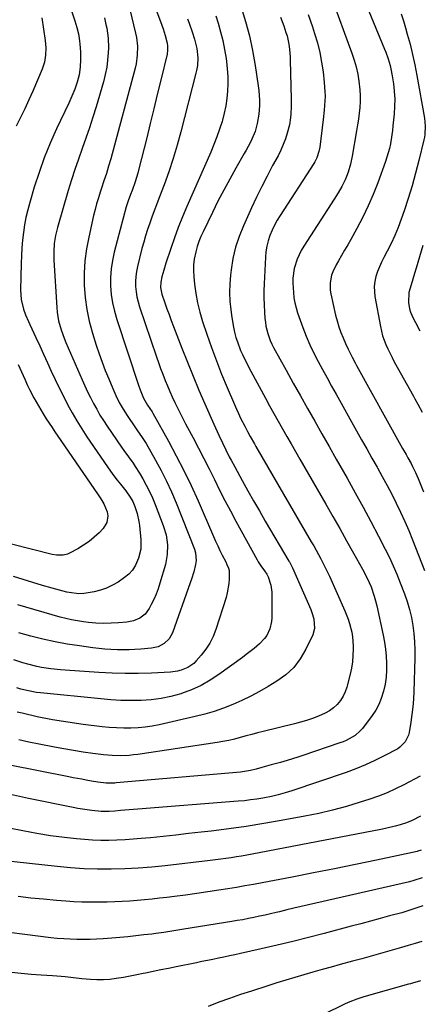
# Model space of a CAD drawing. Units: inches. Extents: x 1942547 to 1947898, y 442945 to 448227.
# Drawn here: x 1947674 to 1947878, y 445872 to 446368 of the extents above; entities that cross this region are included whole.
import ezdxf

# ---------------------------------------------------------------- set-up
doc = ezdxf.new("R2010")
doc.units = ezdxf.units.IN
doc.header["$MEASUREMENT"] = 0
doc.layers.add('7', color=7, linetype='Continuous')
doc.layers.add('8', color=7, linetype='Continuous')

msp = doc.modelspace()

# ---------------------------------------------------------------- linework, layer by layer
at = {"layer": '7', "color": 18}
for points in [[(1947843.76, 446385.59, 1862), (1947857.15, 446352.92, 1862), (1947857.79, 446351.29, 1862), (1947858.96, 446348, 1862), (1947859.96, 446344.64, 1862), (1947860.39, 446342.95, 1862), (1947861.04, 446339.51, 1862), (1947861.66, 446335.45, 1862), (1947861.91, 446333.57, 1862), (1947862.23, 446329.79, 1862), (1947862.29, 446327.89, 1862), (1947862.24, 446324.09, 1862), (1947861.99, 446320.3, 1862), (1947861.43, 446314.23, 1862), (1947861.18, 446311.96, 1862), (1947860.89, 446309.69, 1862), (1947860.12, 446305.18, 1862), (1947859.63, 446302.95, 1862), (1947858.41, 446298.55, 1862), (1947857.68, 446296.38, 1862), (1947853.8, 446285.65, 1862), (1947851.51, 446279.77, 1862), (1947849.03, 446273.97, 1862), (1947846.27, 446268.3, 1862), (1947843.32, 446262.71, 1862), (1947840.16, 446257.06, 1862), (1947838.65, 446254.37, 1862), (1947837.12, 446251.69, 1862), (1947835.57, 446249.01, 1862), (1947834.01, 446246.35, 1862), (1947832.82, 446244.32, 1862), (1947831.16, 446240.91, 1862), (1947830.57, 446239.12, 1862), (1947829.82, 446235.4, 1862), (1947829.84, 446231.66, 1862), (1947830.14, 446229.8, 1862), (1947832.57, 446219.08, 1862), (1947833.32, 446216.14, 1862), (1947834.19, 446213.24, 1862), (1947835.21, 446210.38, 1862), (1947836.33, 446207.57, 1862), (1947837.52, 446204.83, 1862), (1947838.81, 446202.01, 1862), (1947840.93, 446197.88, 1862), (1947842.41, 446195.15, 1862), (1947843.16, 446193.79, 1862), (1947865.44, 446153.56, 1862), (1947866.29, 446152.03, 1862), (1947867.99, 446148.98, 1862), (1947868.91, 446147.35, 1862), (1947870.53, 446144.4, 1862), (1947871.3, 446142.9, 1862), (1947872.8, 446139.88, 1862), (1947874.16, 446136.8, 1862), (1947874.79, 446135.24, 1862), (1947876.8, 446130.1, 1862)], [(1947738.84, 446382.27, 1876), (1947745.21, 446364.88, 1876), (1947745.8, 446363.17, 1876), (1947746.86, 446359.72, 1876), (1947747.87, 446355.83, 1876), (1947748.11, 446354.47, 1876), (1947748.06, 446351.7, 1876), (1947747.94, 446351.01, 1876), (1947747.8, 446350.33, 1876), (1947744.65, 446337.23, 1876), (1947742.89, 446330, 1876), (1947741.13, 446322.77, 1876), (1947739.34, 446315.55, 1876), (1947737.55, 446308.33, 1876), (1947733.64, 446292.72, 1876), (1947733.05, 446290.52, 1876), (1947731.72, 446286.15, 1876), (1947730.19, 446281.74, 1876), (1947729.44, 446279.69, 1876), (1947728.3, 446276.63, 1876), (1947727.62, 446274.56, 1876), (1947727.32, 446273.51, 1876), (1947721.21, 446250.75, 1876), (1947720.29, 446246.55, 1876), (1947719.63, 446242.32, 1876), (1947719.36, 446238.04, 1876), (1947719.36, 446233.74, 1876), (1947719.74, 446229.44, 1876), (1947720.35, 446225.19, 1876), (1947721.3, 446221.01, 1876), (1947722.5, 446216.87, 1876), (1947733.48, 446183.87, 1876), (1947734.33, 446181.46, 1876), (1947736.04, 446177.23, 1876), (1947737.9, 446173.84, 1876), (1947740.25, 446170.4, 1876), (1947740.59, 446169.82, 1876), (1947748.47, 446155.74, 1876), (1947752.47, 446148.35, 1876), (1947756.31, 446140.89, 1876), (1947759.92, 446133.31, 1876), (1947763.38, 446125.65, 1876), (1947771.14, 446107.76, 1876), (1947772.2, 446105.38, 1876), (1947773.29, 446103.02, 1876), (1947774.42, 446100.68, 1876), (1947775.57, 446098.35, 1876), (1947777.32, 446094.92, 1876), (1947777.92, 446093.7, 1876), (1947778.71, 446091.84, 1876), (1947778.98, 446090.54, 1876), (1947778.97, 446086.41, 1876), (1947778.84, 446084.02, 1876), (1947778.07, 446079.31, 1876), (1947777.45, 446077, 1876), (1947772.31, 446060.94, 1876), (1947770.95, 446057.46, 1876), (1947769.33, 446054.12, 1876), (1947767.31, 446051.01, 1876), (1947765.03, 446048.04, 1876), (1947762.48, 446045.13, 1876), (1947761.19, 446043.85, 1876), (1947758.26, 446041.79, 1876), (1947754.88, 446040.43, 1876), (1947753.11, 446039.96, 1876), (1947749.49, 446039.48, 1876), (1947739.96, 446039, 1876), (1947733.35, 446038.79, 1876), (1947726.75, 446038.73, 1876), (1947720.14, 446038.91, 1876), (1947713.54, 446039.24, 1876), (1947696.56, 446040.41, 1876), (1947694.18, 446040.61, 1876), (1947689.43, 446041.14, 1876), (1947684.71, 446041.87, 1876), (1947682.37, 446042.33, 1876), (1947677.72, 446043.45, 1876), (1947675.3, 446044.15, 1876), (1947670.68, 446045.65, 1876)], [(1947830.25, 446379.9, 1864), (1947840.81, 446350.88, 1864), (1947841.95, 446347.41, 1864), (1947842.94, 446343.9, 1864), (1947843.7, 446340.34, 1864), (1947844.31, 446336.74, 1864), (1947844.79, 446332.42, 1864), (1947844.94, 446329.48, 1864), (1947844.89, 446326.53, 1864), (1947844.71, 446323.58, 1864), (1947844.38, 446320.64, 1864), (1947844.01, 446317.7, 1864), (1947843.58, 446314.77, 1864), (1947843.1, 446311.85, 1864), (1947840.87, 446299, 1864), (1947840.01, 446294.96, 1864), (1947838.87, 446290.98, 1864), (1947838.1, 446288.83, 1864), (1947837.41, 446287.12, 1864), (1947835.75, 446283.81, 1864), (1947833.87, 446280.61, 1864), (1947831.89, 446277.46, 1864), (1947816.52, 446253.75, 1864), (1947815.26, 446251.63, 1864), (1947813.17, 446247.18, 1864), (1947811.74, 446242.47, 1864), (1947811.13, 446237.62, 1864), (1947811.13, 446235.16, 1864), (1947811.39, 446230.45, 1864), (1947811.65, 446227.84, 1864), (1947812.05, 446225.26, 1864), (1947812.69, 446222.73, 1864), (1947813.48, 446220.22, 1864), (1947816.14, 446212.89, 1864), (1947817.84, 446208.51, 1864), (1947819.66, 446204.19, 1864), (1947821.67, 446199.96, 1864), (1947823.8, 446195.78, 1864), (1947826.03, 446191.64, 1864), (1947828.28, 446187.52, 1864), (1947830.55, 446183.4, 1864), (1947832.83, 446179.3, 1864), (1947843.1, 446160.91, 1864), (1947845.67, 446156.33, 1864), (1947848.24, 446151.76, 1864), (1947850.82, 446147.19, 1864), (1947853.41, 446142.62, 1864), (1947853.6, 446142.29, 1864), (1947856.06, 446137.87, 1864), (1947858.47, 446133.43, 1864), (1947860.81, 446128.95, 1864), (1947863.1, 446124.44, 1864), (1947865.29, 446119.89, 1864), (1947867.39, 446115.29, 1864), (1947869.38, 446110.65, 1864), (1947871.28, 446105.96, 1864), (1947877.29, 446090.54, 1864)], [(1947699.64, 446372.58, 1882), (1947701.5, 446367.12, 1882), (1947702.49, 446363.85, 1882), (1947703.25, 446360.51, 1882), (1947703.79, 446357.13, 1882), (1947703.96, 446355.43, 1882), (1947704.21, 446351.55, 1882), (1947704.29, 446347.66, 1882), (1947704.1, 446343.78, 1882), (1947703.54, 446339.95, 1882), (1947702.54, 446336.21, 1882), (1947701.34, 446332.73, 1882), (1947700.44, 446330.37, 1882), (1947699.46, 446328.05, 1882), (1947698.42, 446325.75, 1882), (1947692.23, 446312.71, 1882), (1947689.02, 446305.54, 1882), (1947686.05, 446298.27, 1882), (1947683.41, 446290.87, 1882), (1947681.01, 446283.39, 1882), (1947678.74, 446275.74, 1882), (1947677.73, 446271.99, 1882), (1947676.85, 446268.23, 1882), (1947676.15, 446264.42, 1882), (1947675.57, 446260.59, 1882), (1947675.14, 446256.73, 1882), (1947674.79, 446252.87, 1882), (1947674.55, 446249, 1882), (1947674.4, 446245.12, 1882), (1947674.05, 446231.75, 1882), (1947674.36, 446226.85, 1882), (1947675.6, 446222.1, 1882), (1947676.68, 446219.3, 1882), (1947678.08, 446215.94, 1882), (1947678.83, 446214.28, 1882), (1947681.81, 446207.83, 1882), (1947683.77, 446203.6, 1882), (1947685.71, 446199.36, 1882), (1947687.65, 446195.12, 1882), (1947689.59, 446190.88, 1882), (1947691.55, 446186.65, 1882), (1947693.56, 446182.45, 1882), (1947695.65, 446178.28, 1882), (1947697.78, 446174.13, 1882), (1947700.09, 446169.91, 1882), (1947702.44, 446165.83, 1882), (1947704.94, 446161.84, 1882), (1947707.53, 446157.9, 1882), (1947717.85, 446142.77, 1882), (1947719.43, 446140.52, 1882), (1947721.04, 446138.3, 1882), (1947722.71, 446136.11, 1882), (1947724.42, 446133.96, 1882), (1947727.05, 446130.69, 1882), (1947729.27, 446127.5, 1882), (1947730.53, 446125.24, 1882), (1947731.54, 446122.86, 1882), (1947732.72, 446119.33, 1882), (1947733.64, 446115.24, 1882), (1947733.92, 446113.16, 1882), (1947734.6, 446106, 1882), (1947734.55, 446101.36, 1882), (1947733.5, 446096.84, 1882), (1947731.95, 446093.21, 1882), (1947730.48, 446090.85, 1882), (1947728.58, 446088.81, 1882), (1947726.4, 446087, 1882), (1947723.15, 446084.8, 1882), (1947720.34, 446083.14, 1882), (1947717.43, 446081.74, 1882), (1947714.36, 446080.7, 1882), (1947711.19, 446079.91, 1882), (1947707.11, 446079.17, 1882), (1947705.9, 446079, 1882), (1947703.47, 446078.88, 1882), (1947698.63, 446079.49, 1882), (1947697.45, 446079.77, 1882), (1947690.04, 446081.77, 1882), (1947685.16, 446083.13, 1882), (1947680.29, 446084.53, 1882), (1947675.45, 446085.99, 1882), (1947670.62, 446087.51, 1882)], [(1947729, 446372.9, 1878), (1947731.99, 446360.85, 1878), (1947732.44, 446358.69, 1878), (1947732.92, 446354.3, 1878), (1947732.84, 446349.87, 1878), (1947732.21, 446345.5, 1878), (1947731.71, 446343.34, 1878), (1947719.47, 446297.78, 1878), (1947718.41, 446294.05, 1878), (1947717.27, 446290.34, 1878), (1947716.07, 446286.66, 1878), (1947714.85, 446282.98, 1878), (1947714.16, 446280.89, 1878), (1947713.25, 446278, 1878), (1947712.39, 446275.09, 1878), (1947711.61, 446272.15, 1878), (1947710.89, 446269.21, 1878), (1947708.41, 446258.35, 1878), (1947707.28, 446252.34, 1878), (1947706.47, 446246.3, 1878), (1947706.15, 446240.21, 1878), (1947706.15, 446234.09, 1878), (1947706.63, 446227.99, 1878), (1947707.43, 446221.94, 1878), (1947708.7, 446215.98, 1878), (1947710.29, 446210.07, 1878), (1947712.2, 446203.98, 1878), (1947713.61, 446199.67, 1878), (1947715.11, 446195.39, 1878), (1947716.74, 446191.16, 1878), (1947718.44, 446186.96, 1878), (1947720.47, 446182.18, 1878), (1947722.06, 446178.64, 1878), (1947723.79, 446175.17, 1878), (1947725.69, 446171.79, 1878), (1947727.78, 446168.53, 1878), (1947731.98, 446162.37, 1878), (1947732.64, 446161.4, 1878), (1947735.36, 446157.55, 1878), (1947737.23, 446154.56, 1878), (1947741.97, 446146.17, 1878), (1947744.81, 446140.9, 1878), (1947747.51, 446135.56, 1878), (1947749.99, 446130.11, 1878), (1947752.32, 446124.6, 1878), (1947761.59, 446101.35, 1878), (1947762.18, 446099.47, 1878), (1947762.51, 446095.56, 1878), (1947762.19, 446093.62, 1878), (1947761.23, 446089.89, 1878), (1947760.11, 446086.17, 1878), (1947759.48, 446084.32, 1878), (1947750.46, 446059.18, 1878), (1947748.82, 446056.19, 1878), (1947746.35, 446053.83, 1878), (1947743.29, 446052.25, 1878), (1947739.92, 446051.49, 1878), (1947734.55, 446051, 1878), (1947731.62, 446050.78, 1878), (1947728.69, 446050.65, 1878), (1947725.76, 446050.62, 1878), (1947722.82, 446050.67, 1878), (1947719.58, 446050.83, 1878), (1947716.55, 446051.04, 1878), (1947713.53, 446051.34, 1878), (1947710.51, 446051.71, 1878), (1947703.77, 446052.62, 1878), (1947697.6, 446053.57, 1878), (1947691.47, 446054.68, 1878), (1947685.38, 446056.02, 1878), (1947679.32, 446057.52, 1878), (1947673.32, 446059.22, 1878)], [(1947818.74, 446370.36, 1866), (1947820.92, 446364.03, 1866), (1947821.99, 446360.79, 1866), (1947823.4, 446356.03, 1866), (1947824.62, 446351.22, 1866), (1947825.55, 446346.34, 1866), (1947826.27, 446341.42, 1866), (1947826.89, 446336.17, 1866), (1947827.24, 446331.52, 1866), (1947827.25, 446329.19, 1866), (1947827.05, 446324.52, 1866), (1947826.87, 446322.19, 1866), (1947826.37, 446317.54, 1866), (1947824.6, 446303.59, 1866), (1947824.2, 446301.41, 1866), (1947823.12, 446298.25, 1866), (1947822.13, 446296.27, 1866), (1947821.55, 446295.31, 1866), (1947804.67, 446269.18, 1866), (1947803.21, 446266.76, 1866), (1947801.85, 446264.29, 1866), (1947800.65, 446261.74, 1866), (1947799.55, 446259.13, 1866), (1947798.66, 446256.46, 1866), (1947797.95, 446253.75, 1866), (1947797.51, 446250.99, 1866), (1947797.24, 446248.19, 1866), (1947796.65, 446234.87, 1866), (1947796.55, 446231.31, 1866), (1947796.53, 446227.75, 1866), (1947796.64, 446224.19, 1866), (1947796.82, 446220.64, 1866), (1947797.05, 446217.35, 1866), (1947797.25, 446215.45, 1866), (1947797.53, 446213.56, 1866), (1947798.43, 446209.85, 1866), (1947799.73, 446206.25, 1866), (1947800.53, 446204.51, 1866), (1947801.4, 446202.81, 1866), (1947807.76, 446191.32, 1866), (1947811.31, 446184.92, 1866), (1947814.88, 446178.52, 1866), (1947818.46, 446172.13, 1866), (1947822.05, 446165.75, 1866), (1947825.65, 446159.38, 1866), (1947829.26, 446153.01, 1866), (1947832.88, 446146.64, 1866), (1947836.5, 446140.28, 1866), (1947838.39, 446136.98, 1866), (1947842.46, 446129.75, 1866), (1947846.46, 446122.49, 1866), (1947850.37, 446115.17, 1866), (1947854.22, 446107.82, 1866), (1947857.58, 446101.27, 1866), (1947859.63, 446097.14, 1866), (1947861.58, 446092.96, 1866), (1947863.39, 446088.72, 1866), (1947865.11, 446084.43, 1866), (1947867.25, 446078.82, 1866), (1947868.6, 446074.93, 1866), (1947869.77, 446070.99, 1866), (1947870.7, 446066.98, 1866), (1947871.45, 446062.92, 1866), (1947871.96, 446058.83, 1866), (1947872.32, 446054.73, 1866), (1947872.45, 446050.61, 1866), (1947872.43, 446046.49, 1866), (1947871.89, 446029.79, 1866), (1947871.68, 446025.88, 1866), (1947871.38, 446021.99, 1866), (1947870.92, 446018.11, 1866), (1947870.36, 446014.23, 1866), (1947869.51, 446009.09, 1866), (1947869.22, 446007.83, 1866), (1947867.59, 446004.35, 1866), (1947864.88, 446001.65, 1866), (1947863.79, 446000.96, 1866), (1947856.94, 445997.28, 1866), (1947852.31, 445994.95, 1866), (1947847.61, 445992.76, 1866), (1947842.81, 445990.82, 1866), (1947837.94, 445989.03, 1866), (1947810.57, 445979.75, 1866), (1947807.18, 445978.69, 1866), (1947803.77, 445977.73, 1866), (1947800.31, 445976.93, 1866), (1947796.83, 445976.23, 1866), (1947796.05, 445976.09, 1866), (1947792.93, 445975.59, 1866), (1947789.81, 445975.15, 1866), (1947786.68, 445974.79, 1866), (1947783.53, 445974.5, 1866), (1947733.15, 445970.51, 1866), (1947730.98, 445970.33, 1866), (1947726.63, 445969.97, 1866), (1947724.46, 445969.79, 1866), (1947721.47, 445969.55, 1866), (1947718.75, 445969.42, 1866), (1947714.66, 445969.43, 1866), (1947709.95, 445969.86, 1866), (1947707.6, 445970.14, 1866), (1947702.92, 445970.87, 1866), (1947700.59, 445971.31, 1866), (1947678.04, 445975.93, 1866), (1947664.55, 445978.95, 1866)], [(1947804.85, 446368.9, 1868), (1947806.51, 446364.55, 1868), (1947807.61, 446361.31, 1868), (1947808.13, 446359.6, 1868), (1947808.93, 446356.14, 1868), (1947809.21, 446354.39, 1868), (1947809.59, 446350.85, 1868), (1947809.71, 446349.07, 1868), (1947809.78, 446347.29, 1868), (1947810.25, 446327.77, 1868), (1947810.27, 446324.06, 1868), (1947810.13, 446320.36, 1868), (1947809.97, 446318.52, 1868), (1947809.36, 446314.88, 1868), (1947808.25, 446310.69, 1868), (1947807.32, 446307.74, 1868), (1947806.26, 446304.85, 1868), (1947805.01, 446302.03, 1868), (1947803.63, 446299.27, 1868), (1947800.92, 446294.26, 1868), (1947798.15, 446289.01, 1868), (1947795.45, 446283.72, 1868), (1947792.85, 446278.38, 1868), (1947790.32, 446273, 1868), (1947786.19, 446264, 1868), (1947784.04, 446258.65, 1868), (1947782.24, 446253.21, 1868), (1947780.96, 446247.62, 1868), (1947780.02, 446241.93, 1868), (1947779.7, 446239.17, 1868), (1947779.35, 446234.79, 1868), (1947779.22, 446230.41, 1868), (1947779.41, 446226.04, 1868), (1947779.82, 446221.67, 1868), (1947780.31, 446217.84, 1868), (1947781.15, 446212.97, 1868), (1947781.72, 446210.57, 1868), (1947782.47, 446207.88, 1868), (1947783.18, 446205.67, 1868), (1947784.81, 446201.35, 1868), (1947785.73, 446199.23, 1868), (1947787.72, 446195.05, 1868), (1947789.86, 446190.95, 1868), (1947797.3, 446177.26, 1868), (1947799.41, 446173.4, 1868), (1947801.53, 446169.56, 1868), (1947803.68, 446165.72, 1868), (1947805.84, 446161.9, 1868), (1947808.01, 446158.08, 1868), (1947810.19, 446154.26, 1868), (1947812.37, 446150.45, 1868), (1947814.56, 446146.64, 1868), (1947827.6, 446123.98, 1868), (1947831.13, 446117.82, 1868), (1947834.64, 446111.65, 1868), (1947838.13, 446105.47, 1868), (1947841.6, 446099.29, 1868), (1947846.11, 446091.21, 1868), (1947847.27, 446089.03, 1868), (1947849.41, 446084.58, 1868), (1947850.38, 446082.31, 1868), (1947852.03, 446077.65, 1868), (1947852.69, 446075.28, 1868), (1947853.27, 446072.88, 1868), (1947856.44, 446058.13, 1868), (1947857.1, 446054.62, 1868), (1947857.63, 446051.09, 1868), (1947857.98, 446047.55, 1868), (1947858.21, 446043.99, 1868), (1947858.19, 446040.43, 1868), (1947857.96, 446036.89, 1868), (1947857.43, 446033.39, 1868), (1947856.7, 446029.91, 1868), (1947855.53, 446026.13, 1868), (1947854.3, 446023.14, 1868), (1947852.73, 446020.33, 1868), (1947850.92, 446017.63, 1868), (1947846.02, 446011.17, 1868), (1947844.91, 446009.88, 1868), (1947842.38, 446007.65, 1868), (1947840.96, 446006.71, 1868), (1947837.91, 446005.14, 1868), (1947836.33, 446004.48, 1868), (1947834.72, 446003.87, 1868), (1947816.14, 445997.49, 1868), (1947813.5, 445996.61, 1868), (1947810.86, 445995.77, 1868), (1947808.19, 445994.99, 1868), (1947804.91, 445994.08, 1868), (1947800.16, 445992.79, 1868), (1947797.79, 445992.14, 1868), (1947795.42, 445991.48, 1868), (1947792.62, 445990.7, 1868), (1947789.69, 445989.97, 1868), (1947786.74, 445989.4, 1868), (1947784.74, 445989.17, 1868), (1947722.24, 445983.71, 1868), (1947721.52, 445983.65, 1868), (1947717.21, 445983.66, 1868), (1947713.07, 445984.19, 1868), (1947709.84, 445984.68, 1868), (1947707.08, 445985.16, 1868), (1947704.89, 445985.55, 1868), (1947700.53, 445986.37, 1868), (1947698.35, 445986.79, 1868), (1947668.81, 445992.65, 1868)], [(1947684.9, 446368.71, 1884), (1947686.45, 446357.24, 1884), (1947686.64, 446355.41, 1884), (1947686.76, 446353.58, 1884), (1947686.67, 446349.91, 1884), (1947686.1, 446346.31, 1884), (1947684.95, 446342.85, 1884), (1947680.23, 446331.81, 1884), (1947678.26, 446327.34, 1884), (1947676.24, 446322.9, 1884), (1947674.13, 446318.5, 1884), (1947671.97, 446314.13, 1884)], [(1947758.17, 446368.07, 1874), (1947758.99, 446365.9, 1874), (1947760.51, 446361.52, 1874), (1947761.62, 446357.93, 1874), (1947762.73, 446353.25, 1874), (1947763.28, 446348.48, 1874), (1947763.07, 446344.64, 1874), (1947762.64, 446342.1, 1874), (1947762.35, 446340.85, 1874), (1947754.77, 446311.26, 1874), (1947752.92, 446304.51, 1874), (1947750.92, 446297.81, 1874), (1947748.69, 446291.18, 1874), (1947746.31, 446284.6, 1874), (1947743.7, 446277.72, 1874), (1947742.52, 446274.61, 1874), (1947741.36, 446271.5, 1874), (1947740.21, 446268.37, 1874), (1947739.07, 446265.25, 1874), (1947737.99, 446262.11, 1874), (1947736.97, 446258.94, 1874), (1947736.05, 446255.75, 1874), (1947735.2, 446252.54, 1874), (1947732.97, 446243.6, 1874), (1947732.46, 446241.07, 1874), (1947732.1, 446238.53, 1874), (1947731.98, 446235.97, 1874), (1947732, 446233.39, 1874), (1947732.25, 446230.82, 1874), (1947732.63, 446228.28, 1874), (1947733.22, 446225.77, 1874), (1947733.95, 446223.3, 1874), (1947742.49, 446198.16, 1874), (1947743.51, 446195.21, 1874), (1947744.56, 446192.26, 1874), (1947745.64, 446189.34, 1874), (1947746.83, 446186.22, 1874), (1947747.95, 446183.42, 1874), (1947749.13, 446180.65, 1874), (1947750.37, 446177.9, 1874), (1947751.66, 446175.18, 1874), (1947753, 446172.48, 1874), (1947754.36, 446169.79, 1874), (1947755.75, 446167.11, 1874), (1947757.15, 446164.45, 1874), (1947760.9, 446157.4, 1874), (1947763.64, 446152.18, 1874), (1947766.34, 446146.94, 1874), (1947769, 446141.67, 1874), (1947771.61, 446136.38, 1874), (1947774.23, 446131.09, 1874), (1947776.91, 446125.83, 1874), (1947779.65, 446120.61, 1874), (1947782.44, 446115.41, 1874), (1947793.07, 446095.92, 1874), (1947793.65, 446094.89, 1874), (1947794.93, 446092.92, 1874), (1947796.74, 446090.48, 1874), (1947797.93, 446088.81, 1874), (1947798.59, 446087.42, 1874), (1947799.92, 446083.27, 1874), (1947800.49, 446079.77, 1874), (1947800.57, 446077.98, 1874), (1947800.45, 446066.77, 1874), (1947800.31, 446064.91, 1874), (1947799.49, 446061.31, 1874), (1947797.91, 446057.93, 1874), (1947796.89, 446056.39, 1874), (1947794.34, 446053.69, 1874), (1947791.55, 446051.34, 1874), (1947787.66, 446048.28, 1874), (1947785.68, 446046.81, 1874), (1947773.9, 446038.28, 1874), (1947769.46, 446035.37, 1874), (1947764.88, 446032.77, 1874), (1947760.07, 446030.6, 1874), (1947755.11, 446028.73, 1874), (1947754.65, 446028.58, 1874), (1947749.77, 446027.23, 1874), (1947744.83, 446026.16, 1874), (1947739.83, 446025.53, 1874), (1947734.77, 446025.19, 1874), (1947729.68, 446025.17, 1874), (1947724.6, 446025.27, 1874), (1947719.52, 446025.56, 1874), (1947714.45, 446025.98, 1874), (1947684.13, 446029.06, 1874), (1947682.12, 446029.3, 1874), (1947678.14, 446029.99, 1874), (1947674.21, 446030.95, 1874), (1947672.26, 446031.51, 1874)], [(1947772.28, 446369.57, 1872), (1947773.44, 446365.94, 1872), (1947774.71, 446361.58, 1872), (1947775.83, 446357.18, 1872), (1947776.72, 446352.72, 1872), (1947777.45, 446348.23, 1872), (1947777.67, 446346.63, 1872), (1947778.06, 446342.91, 1872), (1947778.31, 446339.19, 1872), (1947778.35, 446335.46, 1872), (1947778.23, 446331.73, 1872), (1947777.88, 446328.01, 1872), (1947777.36, 446324.32, 1872), (1947776.58, 446320.68, 1872), (1947775.64, 446317.07, 1872), (1947775.45, 446316.43, 1872), (1947774.21, 446312.54, 1872), (1947772.88, 446308.69, 1872), (1947771.4, 446304.9, 1872), (1947769.83, 446301.13, 1872), (1947757.78, 446273.71, 1872), (1947755.57, 446268.49, 1872), (1947753.46, 446263.23, 1872), (1947751.49, 446257.91, 1872), (1947749.63, 446252.55, 1872), (1947747.18, 446245.2, 1872), (1947746.13, 446241.76, 1872), (1947745.25, 446238.27, 1872), (1947744.69, 446235.59, 1872), (1947744.56, 446233.02, 1872), (1947745.21, 446229.66, 1872), (1947746.69, 446225.31, 1872), (1947747.73, 446222.32, 1872), (1947748.79, 446219.35, 1872), (1947749.89, 446216.38, 1872), (1947751.02, 446213.43, 1872), (1947755.27, 446202.47, 1872), (1947758.06, 446195.41, 1872), (1947760.91, 446188.38, 1872), (1947763.84, 446181.37, 1872), (1947766.83, 446174.39, 1872), (1947771.26, 446164.24, 1872), (1947772.09, 446162.36, 1872), (1947773.8, 446158.62, 1872), (1947775.64, 446154.82, 1872), (1947777.36, 446151.33, 1872), (1947779.11, 446147.86, 1872), (1947780.01, 446146.14, 1872), (1947781.85, 446142.71, 1872), (1947785.62, 446135.85, 1872), (1947788.46, 446130.72, 1872), (1947791.34, 446125.62, 1872), (1947794.26, 446120.54, 1872), (1947797.22, 446115.48, 1872), (1947809.12, 446095.32, 1872), (1947809.36, 446094.91, 1872), (1947810.27, 446093.27, 1872), (1947810.88, 446091.99, 1872), (1947820.04, 446071.02, 1872), (1947820.65, 446069.46, 1872), (1947821.61, 446066.26, 1872), (1947821.98, 446061.36, 1872), (1947821.05, 446058.25, 1872), (1947817.61, 446051.03, 1872), (1947814.78, 446046.24, 1872), (1947811.49, 446041.88, 1872), (1947807.48, 446038.17, 1872), (1947803, 446034.88, 1872), (1947798.6, 446032.22, 1872), (1947794.29, 446029.73, 1872), (1947789.9, 446027.37, 1872), (1947785.42, 446025.2, 1872), (1947780.87, 446023.16, 1872), (1947776.23, 446021.35, 1872), (1947771.54, 446019.7, 1872), (1947766.76, 446018.3, 1872), (1947761.93, 446017.07, 1872), (1947743.92, 446012.99, 1872), (1947740.37, 446012.3, 1872), (1947736.81, 446011.76, 1872), (1947733.22, 446011.44, 1872), (1947729.61, 446011.27, 1872), (1947725.99, 446011.29, 1872), (1947722.38, 446011.4, 1872), (1947718.77, 446011.66, 1872), (1947715.17, 446012.02, 1872), (1947705.68, 446013.16, 1872), (1947697.93, 446014.24, 1872), (1947690.21, 446015.5, 1872), (1947682.55, 446017.04, 1872), (1947674.91, 446018.76, 1872), (1947672.4, 446019.37, 1872)], [(1947876.42, 446254.14, 1858), (1947873.96, 446245.53, 1858), (1947873.15, 446242.73, 1858), (1947872.33, 446239.94, 1858), (1947871.48, 446237.15, 1858), (1947870.62, 446234.36, 1858), (1947869.47, 446230.38, 1858), (1947869.17, 446225.46, 1858), (1947869.76, 446222.21, 1858), (1947870.27, 446220.64, 1858), (1947871.65, 446217.51, 1858), (1947872.71, 446215.35, 1858), (1947874.99, 446211.11, 1858)], [(1947672.93, 446194.2, 1884), (1947674.59, 446190.51, 1884), (1947676.25, 446186.82, 1884), (1947677.66, 446183.7, 1884), (1947678.65, 446181.59, 1884), (1947680.78, 446177.43, 1884), (1947683.09, 446173.37, 1884), (1947685.52, 446169.38, 1884), (1947687.08, 446166.92, 1884), (1947688.51, 446164.73, 1884), (1947689.95, 446162.54, 1884), (1947691.41, 446160.36, 1884), (1947692.89, 446158.2, 1884), (1947712.88, 446129.16, 1884), (1947714.51, 446126.7, 1884), (1947716.08, 446124.2, 1884), (1947717.65, 446120.17, 1884), (1947717.96, 446118.04, 1884), (1947717.54, 446114.67, 1884), (1947715.75, 446111.79, 1884), (1947713.59, 446109.59, 1884), (1947711.13, 446107.3, 1884), (1947708.56, 446105.18, 1884), (1947705.81, 446103.29, 1884), (1947702.93, 446101.57, 1884), (1947698.74, 446099.3, 1884), (1947697.73, 446098.84, 1884), (1947695.62, 446098.27, 1884), (1947692.28, 446098.25, 1884), (1947690.08, 446098.65, 1884), (1947669.58, 446103.81, 1884)], [(1947875.12, 445987.2, 1864), (1947866.86, 445982.82, 1864), (1947862.68, 445980.74, 1864), (1947858.44, 445978.81, 1864), (1947854.11, 445977.11, 1864), (1947849.71, 445975.55, 1864), (1947844.9, 445974, 1864), (1947838.01, 445971.91, 1864), (1947831.08, 445970.01, 1864), (1947824.08, 445968.39, 1864), (1947817.03, 445966.95, 1864), (1947805.2, 445964.78, 1864), (1947796.42, 445963.26, 1864), (1947787.63, 445961.85, 1864), (1947778.81, 445960.62, 1864), (1947769.97, 445959.51, 1864), (1947765.01, 445958.93, 1864), (1947758.64, 445958.21, 1864), (1947752.26, 445957.51, 1864), (1947745.87, 445956.84, 1864), (1947739.49, 445956.19, 1864), (1947734.86, 445955.73, 1864), (1947730.79, 445955.39, 1864), (1947726.71, 445955.11, 1864), (1947722.62, 445954.93, 1864), (1947718.53, 445954.83, 1864), (1947714.44, 445954.85, 1864), (1947710.36, 445954.97, 1864), (1947706.28, 445955.25, 1864), (1947702.21, 445955.61, 1864), (1947696.25, 445956.26, 1864), (1947689.23, 445957.16, 1864), (1947682.23, 445958.23, 1864), (1947675.28, 445959.55, 1864), (1947668.35, 445961.04, 1864)], [(1947875.34, 445967.03, 1862), (1947871.14, 445964.85, 1862), (1947868.23, 445963.66, 1862), (1947864.97, 445962.62, 1862), (1947862.57, 445961.93, 1862), (1947857.72, 445960.74, 1862), (1947855.27, 445960.23, 1862), (1947790.54, 445947.87, 1862), (1947787.92, 445947.38, 1862), (1947785.3, 445946.92, 1862), (1947782.68, 445946.48, 1862), (1947780.06, 445946.06, 1862), (1947777.43, 445945.67, 1862), (1947774.79, 445945.3, 1862), (1947772.16, 445944.96, 1862), (1947769.52, 445944.64, 1862), (1947746.87, 445942.01, 1862), (1947740.09, 445941.33, 1862), (1947733.3, 445940.79, 1862), (1947726.49, 445940.46, 1862), (1947719.68, 445940.27, 1862), (1947712.86, 445940.32, 1862), (1947706.06, 445940.53, 1862), (1947699.26, 445940.98, 1862), (1947692.47, 445941.61, 1862), (1947664.71, 445944.69, 1862)], [(1947876.04, 445935.93, 1858), (1947871.85, 445934.57, 1858), (1947869.72, 445934.02, 1858), (1947818.87, 445922.38, 1858), (1947815.23, 445921.54, 1858), (1947811.61, 445920.7, 1858), (1947807.98, 445919.83, 1858), (1947804.36, 445918.96, 1858), (1947802.66, 445918.55, 1858), (1947799.88, 445917.89, 1858), (1947797.1, 445917.24, 1858), (1947794.32, 445916.63, 1858), (1947791.53, 445916.03, 1858), (1947788.73, 445915.47, 1858), (1947785.93, 445914.93, 1858), (1947783.12, 445914.44, 1858), (1947780.3, 445913.97, 1858), (1947756.17, 445910.11, 1858), (1947754.17, 445909.79, 1858), (1947750.15, 445909.16, 1858), (1947746.13, 445908.54, 1858), (1947742.1, 445907.98, 1858), (1947740.09, 445907.72, 1858), (1947736.1, 445907.23, 1858), (1947732.09, 445906.76, 1858), (1947728.07, 445906.33, 1858), (1947724.05, 445905.96, 1858), (1947720.03, 445905.63, 1858), (1947715.66, 445905.31, 1858), (1947712.36, 445905.11, 1858), (1947709.06, 445904.97, 1858), (1947705.76, 445904.92, 1858), (1947702.45, 445904.93, 1858), (1947699.15, 445905.05, 1858), (1947695.85, 445905.23, 1858), (1947692.56, 445905.51, 1858), (1947689.28, 445905.87, 1858), (1947655.11, 445910.14, 1858)], [(1947876.44, 445921.95, 1856), (1947872.94, 445920.69, 1856), (1947869.41, 445919.5, 1856), (1947865.84, 445918.45, 1856), (1947859.75, 445916.79, 1856), (1947854.91, 445915.48, 1856), (1947850.07, 445914.18, 1856), (1947845.22, 445912.88, 1856), (1947840.37, 445911.59, 1856), (1947826.89, 445908.01, 1856), (1947818.98, 445905.96, 1856), (1947811.06, 445903.97, 1856), (1947803.11, 445902.07, 1856), (1947795.15, 445900.23, 1856), (1947784.72, 445897.88, 1856), (1947781.96, 445897.27, 1856), (1947779.2, 445896.67, 1856), (1947776.44, 445896.08, 1856), (1947773.67, 445895.51, 1856), (1947770.9, 445894.95, 1856), (1947768.13, 445894.39, 1856), (1947765.36, 445893.83, 1856), (1947762.59, 445893.27, 1856), (1947752.33, 445891.21, 1856), (1947748.48, 445890.43, 1856), (1947744.62, 445889.64, 1856), (1947740.77, 445888.84, 1856), (1947736.92, 445888.02, 1856), (1947735.87, 445887.8, 1856), (1947732.54, 445887.12, 1856), (1947729.2, 445886.48, 1856), (1947725.86, 445885.88, 1856), (1947722.19, 445885.28, 1856), (1947718.99, 445884.89, 1856), (1947715.77, 445884.66, 1856), (1947712.55, 445884.67, 1856), (1947709.33, 445884.85, 1856), (1947704.98, 445885.25, 1856), (1947700.77, 445885.69, 1856), (1947696.57, 445886.18, 1856), (1947694.47, 445886.39, 1856), (1947690.26, 445886.71, 1856), (1947684.48, 445887.05, 1856), (1947679.49, 445887.41, 1856), (1947674.51, 445887.86, 1856), (1947669.54, 445888.43, 1856)], [(1947876.02, 445903.96, 1854), (1947872.57, 445902.92, 1854), (1947869.11, 445901.89, 1854), (1947865.64, 445900.89, 1854), (1947859.79, 445899.23, 1854), (1947855.12, 445897.91, 1854), (1947850.46, 445896.6, 1854), (1947845.79, 445895.3, 1854), (1947841.11, 445894.02, 1854), (1947834.89, 445892.32, 1854), (1947830.31, 445891.06, 1854), (1947825.74, 445889.79, 1854), (1947821.17, 445888.51, 1854), (1947816.6, 445887.22, 1854), (1947812.04, 445885.89, 1854), (1947807.49, 445884.54, 1854), (1947802.96, 445883.13, 1854), (1947798.43, 445881.7, 1854), (1947790.2, 445879.04, 1854), (1947784.72, 445877.22, 1854), (1947779.27, 445875.34, 1854), (1947773.85, 445873.37, 1854), (1947768.46, 445871.33, 1854)], [(1947875.24, 445884.17, 1852), (1947871.21, 445882.98, 1852), (1947870.2, 445882.69, 1852), (1947869.18, 445882.41, 1852), (1947846.79, 445876.15, 1852), (1947843.21, 445875.01, 1852), (1947839.71, 445873.63, 1852), (1947838.57, 445873.12, 1852), (1947837.44, 445872.59, 1852), (1947826.12, 445867.1, 1852)]]:
    msp.add_polyline3d(points, dxfattribs=at)
at = {"layer": '8', "color": 18}
for points in [[(1947785.06, 446374.04, 1870), (1947787.28, 446366.81, 1870), (1947789.24, 446359.52, 1870), (1947790.81, 446352.13, 1870), (1947792.12, 446344.68, 1870), (1947793.65, 446334.41, 1870), (1947793.94, 446332.04, 1870), (1947794.23, 446327.29, 1870), (1947794.22, 446324.59, 1870), (1947793.91, 446320.15, 1870), (1947793.12, 446315.42, 1870), (1947792.04, 446311.45, 1870), (1947790.5, 446307.64, 1870), (1947789.58, 446305.78, 1870), (1947787.66, 446302.13, 1870), (1947786.65, 446300.32, 1870), (1947782.41, 446293, 1870), (1947779.32, 446287.51, 1870), (1947776.31, 446281.98, 1870), (1947773.42, 446276.39, 1870), (1947770.62, 446270.75, 1870), (1947765.92, 446261.04, 1870), (1947764.82, 446258.59, 1870), (1947763.83, 446256.1, 1870), (1947762.99, 446253.55, 1870), (1947762.25, 446250.96, 1870), (1947761.49, 446247.3, 1870), (1947761.11, 446244.31, 1870), (1947761.05, 446241.3, 1870), (1947761.2, 446238.27, 1870), (1947761.56, 446234.72, 1870), (1947762.21, 446229.94, 1870), (1947763.08, 446225.21, 1870), (1947764.25, 446220.55, 1870), (1947765.63, 446215.93, 1870), (1947767.78, 446209.55, 1870), (1947770.15, 446202.77, 1870), (1947772.63, 446196.03, 1870), (1947775.27, 446189.36, 1870), (1947778.01, 446182.72, 1870), (1947781.68, 446174.12, 1870), (1947782.69, 446171.82, 1870), (1947783.72, 446169.55, 1870), (1947784.8, 446167.29, 1870), (1947786.84, 446163.18, 1870), (1947788.19, 446160.59, 1870), (1947789.6, 446158.04, 1870), (1947791.78, 446154.26, 1870), (1947792.51, 446153, 1870), (1947820.35, 446105.07, 1870), (1947821.57, 446102.95, 1870), (1947822.78, 446100.82, 1870), (1947825.13, 446096.53, 1870), (1947827.37, 446092.18, 1870), (1947829.46, 446087.75, 1870), (1947837.28, 446070.33, 1870), (1947838.94, 446066.1, 1870), (1947839.61, 446063.94, 1870), (1947840.66, 446059.52, 1870), (1947841.02, 446057.29, 1870), (1947841.33, 446052.77, 1870), (1947841.35, 446050.94, 1870), (1947841.26, 446047.77, 1870), (1947841.01, 446044.61, 1870), (1947840.52, 446041.49, 1870), (1947839.85, 446038.38, 1870), (1947838.22, 446031.97, 1870), (1947837.4, 446029.58, 1870), (1947836.36, 446027.31, 1870), (1947834.99, 446025.23, 1870), (1947833.39, 446023.27, 1870), (1947831.51, 446021.55, 1870), (1947829.52, 446020.03, 1870), (1947827.33, 446018.77, 1870), (1947823.95, 446017.29, 1870), (1947820.99, 446016.22, 1870), (1947818.01, 446015.22, 1870), (1947814.99, 446014.33, 1870), (1947811.95, 446013.52, 1870), (1947796.18, 446009.63, 1870), (1947793.28, 446008.9, 1870), (1947790.39, 446008.15, 1870), (1947787.51, 446007.37, 1870), (1947784.63, 446006.57, 1870), (1947781.75, 446005.81, 1870), (1947778.85, 446005.13, 1870), (1947775.93, 446004.56, 1870), (1947772.98, 446004.06, 1870), (1947733.09, 445998.09, 1870), (1947730.95, 445997.81, 1870), (1947728.8, 445997.6, 1870), (1947724.48, 445997.4, 1870), (1947720.15, 445997.5, 1870), (1947715.84, 445997.9, 1870), (1947710.43, 445998.58, 1870), (1947705.58, 445999.25, 1870), (1947700.74, 445999.98, 1870), (1947695.92, 446000.82, 1870), (1947691.12, 446001.73, 1870), (1947683.4, 446003.27, 1870), (1947678.33, 446004.3, 1870), (1947673.26, 446005.35, 1870)], [(1947865.54, 446370.63, 1860), (1947866.67, 446367.13, 1860), (1947867.74, 446363.62, 1860), (1947868.65, 446360.44, 1860), (1947870.04, 446355.3, 1860), (1947871.32, 446350.13, 1860), (1947872.45, 446344.92, 1860), (1947873.46, 446339.69, 1860), (1947877.3, 446318.21, 1860), (1947877.69, 446314.12, 1860), (1947877.45, 446310.02, 1860), (1947877.23, 446308.67, 1860), (1947876.95, 446307.32, 1860), (1947874.46, 446296.91, 1860), (1947872.83, 446290.49, 1860), (1947871.08, 446284.11, 1860), (1947869.14, 446277.78, 1860), (1947867.07, 446271.49, 1860), (1947865.62, 446267.28, 1860), (1947864.09, 446263.17, 1860), (1947862.42, 446259.11, 1860), (1947860.55, 446255.14, 1860), (1947858.54, 446251.24, 1860), (1947856.8, 446248.05, 1860), (1947855.64, 446245.75, 1860), (1947854.58, 446243.4, 1860), (1947853.68, 446241, 1860), (1947852.88, 446238.54, 1860), (1947852.34, 446236.05, 1860), (1947852.03, 446233.55, 1860), (1947852.08, 446231.03, 1860), (1947852.36, 446228.49, 1860), (1947855.11, 446213.34, 1860), (1947855.61, 446211.01, 1860), (1947856.22, 446208.7, 1860), (1947857.87, 446204.23, 1860), (1947858.85, 446202.05, 1860), (1947860.96, 446197.75, 1860), (1947862.09, 446195.64, 1860), (1947871.67, 446178.25, 1860), (1947872.4, 446176.92, 1860), (1947873.85, 446174.27, 1860), (1947876.03, 446170.29, 1860)], [(1947716.26, 446368.61, 1880), (1947717.06, 446365.26, 1880), (1947717.47, 446363.37, 1880), (1947718.2, 446358.48, 1880), (1947718.31, 446353.55, 1880), (1947718.2, 446351.08, 1880), (1947717.91, 446347.39, 1880), (1947717.44, 446343.73, 1880), (1947716.7, 446340.11, 1880), (1947715.8, 446336.51, 1880), (1947712.12, 446323.9, 1880), (1947710.5, 446318.58, 1880), (1947708.81, 446313.29, 1880), (1947707, 446308.04, 1880), (1947705.1, 446302.82, 1880), (1947703.21, 446297.59, 1880), (1947701.4, 446292.34, 1880), (1947699.71, 446287.05, 1880), (1947698.09, 446281.73, 1880), (1947692.7, 446263.23, 1880), (1947692.16, 446261.21, 1880), (1947691.7, 446259.17, 1880), (1947691.06, 446255.05, 1880), (1947690.78, 446250.88, 1880), (1947690.85, 446246.71, 1880), (1947692.32, 446222.87, 1880), (1947692.54, 446220.6, 1880), (1947693.29, 446216.12, 1880), (1947694.5, 446211.72, 1880), (1947696.03, 446207.43, 1880), (1947696.9, 446205.32, 1880), (1947705.07, 446186.59, 1880), (1947706.43, 446183.56, 1880), (1947707.83, 446180.55, 1880), (1947709.3, 446177.56, 1880), (1947710.81, 446174.6, 1880), (1947712.41, 446171.69, 1880), (1947714.07, 446168.81, 1880), (1947715.82, 446166, 1880), (1947717.65, 446163.22, 1880), (1947724.89, 446152.61, 1880), (1947726.02, 446150.98, 1880), (1947728.34, 446147.75, 1880), (1947730.7, 446144.55, 1880), (1947731.83, 446142.92, 1880), (1947733.94, 446139.55, 1880), (1947735.6, 446136.75, 1880), (1947737.35, 446133.6, 1880), (1947739, 446130.39, 1880), (1947740.48, 446127.1, 1880), (1947741.86, 446123.77, 1880), (1947745.89, 446113.27, 1880), (1947747.33, 446108.49, 1880), (1947748.04, 446103.55, 1880), (1947747.94, 446098.57, 1880), (1947746.98, 446093.69, 1880), (1947744.23, 446084.17, 1880), (1947743.34, 446081.41, 1880), (1947742.34, 446078.7, 1880), (1947741.17, 446076.06, 1880), (1947739.88, 446073.47, 1880), (1947738.8, 446071.44, 1880), (1947736.78, 446068.7, 1880), (1947734.08, 446066.63, 1880), (1947730.91, 446065.28, 1880), (1947727.52, 446064.62, 1880), (1947723.42, 446064.27, 1880), (1947719.62, 446064.06, 1880), (1947715.83, 446064, 1880), (1947712.04, 446064.17, 1880), (1947708.25, 446064.49, 1880), (1947705.71, 446064.78, 1880), (1947702.74, 446065.2, 1880), (1947699.8, 446065.71, 1880), (1947696.88, 446066.38, 1880), (1947693.99, 446067.14, 1880), (1947672.76, 446073.32, 1880)], [(1947875.64, 445949.9, 1860), (1947873.92, 445949.37, 1860), (1947873.57, 445949.29, 1860), (1947853.15, 445944.95, 1860), (1947842.58, 445942.73, 1860), (1947832, 445940.56, 1860), (1947821.4, 445938.46, 1860), (1947810.8, 445936.4, 1860), (1947795.59, 445933.5, 1860), (1947791.3, 445932.7, 1860), (1947787, 445931.93, 1860), (1947782.7, 445931.19, 1860), (1947778.39, 445930.48, 1860), (1947773.91, 445929.76, 1860), (1947768.32, 445928.89, 1860), (1947762.72, 445928.07, 1860), (1947757.12, 445927.31, 1860), (1947751.5, 445926.58, 1860), (1947747.74, 445926.12, 1860), (1947744, 445925.68, 1860), (1947740.26, 445925.27, 1860), (1947736.52, 445924.89, 1860), (1947732.77, 445924.55, 1860), (1947729.02, 445924.26, 1860), (1947725.27, 445924.02, 1860), (1947721.51, 445923.87, 1860), (1947717.75, 445923.77, 1860), (1947713.19, 445923.69, 1860), (1947709.1, 445923.69, 1860), (1947705.01, 445923.76, 1860), (1947700.93, 445923.95, 1860), (1947696.85, 445924.23, 1860), (1947692.12, 445924.61, 1860), (1947685.69, 445925.19, 1860), (1947679.26, 445925.83, 1860), (1947672.84, 445926.56, 1860)]]:
    msp.add_polyline3d(points, dxfattribs=at)

doc.saveas('drawing.dxf')
